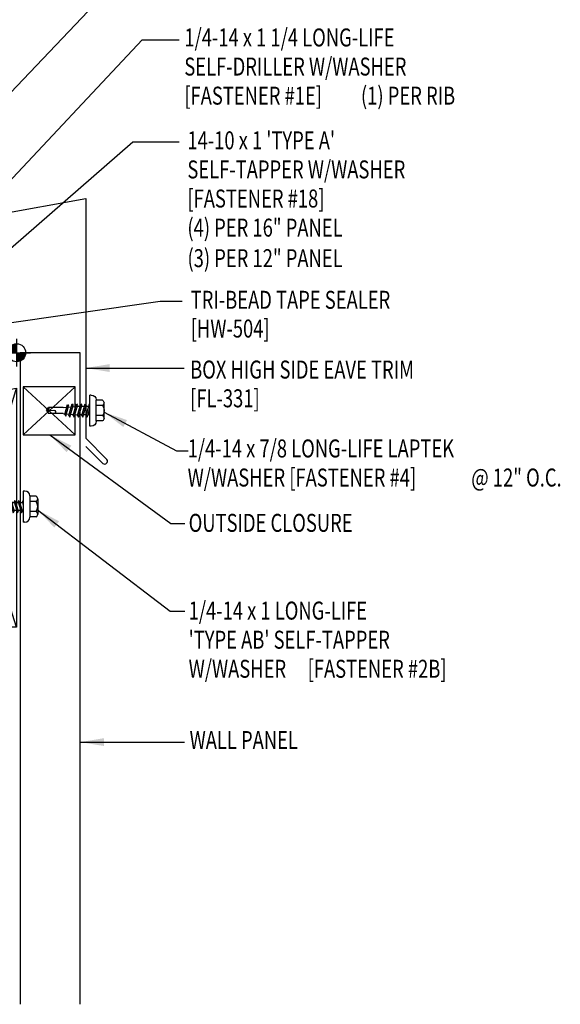
# Model space of a CAD drawing. Units: inches. Extents: x 15.7 to 43.7, y 5.4 to 42.9.
# Drawn here: x 32.5 to 43.7, y 8.8 to 29.3 of the extents above; entities that cross this region are included whole.
import ezdxf

# ---------------------------------------------------------------- set-up
doc = ezdxf.new("R2010")
doc.units = ezdxf.units.IN
doc.header["$MEASUREMENT"] = 0
for name, color, linetype in [('CLO', 3, 'Continuous'), ('FASTENER', 9, 'Continuous'), ('PANEL', 11, 'Continuous'), ('SECTION', 11, 'Continuous'), ('TEXT', 2, 'Continuous'), ('TRIM', 6, 'Continuous'), ('WOOD', 3, 'Continuous')]:
    doc.layers.add(name, color=color, linetype=linetype)
doc.styles.add('TEXT', font='SIMPLEX', dxfattribs={"width": 0.75, "height": 6})
doc.styles.add('TEXT1', font='ROMANS.shx', dxfattribs={"width": 0.75, "height": 0.375})
doc.dimstyles.new('DETAIL$7', dxfattribs={"dimscale": 4, "dimtxt": 6, "dimasz": 0.125, "dimexe": 0.0625, "dimexo": 0.125, "dimgap": 0.0625, "dimtad": 1, "dimdec": 5, "dimzin": 3, "dimdsep": 46, "dimlunit": 4, "dimtxsty": 'TEXT', "dimblk": 'ARCHTICK', "dimcen": 0.0625, "dimclrd": 7, "dimclre": 7, "dimclrt": 2, "dimadec": 0, "dimazin": 0, "dimtfac": 0.666667, "dimtdec": 5, "dimtmove": 0, "dimatfit": 3, "dimfxl": 0, "dimfrac": 2, "dimtolj": 1, "dimtzin": 3, "dimarcsym": 0})

# ---------------------------------------------------------------- blocks, each defined once
blk = doc.blocks.new('MB_DW4')
at = {"layer": 'FASTENER'}
for p, q in [((-0.217, 0.305), (-0.217, 0.171)), ((-0.163, 0.337), (0.159, 0.337)), ((-0.108, 0.305), (-0.108, 0.171)), ((0.105, 0.305), (0.105, 0.171)), ((0.214, 0.305), (0.214, 0.171)), ((-0.326, 0.071), (-0.326, 0.037)), ((-0.326, 0.037), (0.322, 0.037)), ((-0.226, 0.171), (0.214, 0.171)), ((-0.141, -0.014), (0.037, 0.037)), ((-0.105, -0.034), (0.137, 0.035)), ((-0.088, 0.037), (-0.088, 0.001)), ((-0.088, 0.037), (0.085, 0.037)), ((0.085, 0.037), (0.134, 0.037)), ((0.085, 0.02), (0.085, -0.041)), ((0.137, 0.035), (0.134, 0.037)), ((0.322, 0.071), (0.322, 0.037)), ((-0.105, -0.034), (-0.141, -0.014)), ((-0.141, -0.105), (0.102, -0.036)), ((-0.105, -0.125), (-0.141, -0.105)), ((-0.141, -0.196), (0.102, -0.127)), ((-0.105, -0.216), (-0.141, -0.196)), ((-0.105, -0.125), (0.137, -0.056)), ((-0.105, -0.216), (0.137, -0.147)), ((-0.088, -0.029), (-0.088, -0.09)), ((-0.088, -0.12), (-0.088, -0.181)), ((0.085, -0.071), (0.085, -0.131)), ((0.085, -0.162), (0.085, -0.211)), ((0.137, -0.056), (0.102, -0.036)), ((0.137, -0.147), (0.102, -0.127)), ((-0.141, -0.287), (0.102, -0.217)), ((-0.105, -0.307), (-0.141, -0.287)), ((-0.141, -0.378), (0.102, -0.308)), ((-0.105, -0.398), (-0.141, -0.378)), ((-0.122, -0.463), (0.089, -0.403)), ((-0.105, -0.307), (0.137, -0.238)), ((-0.105, -0.398), (0.137, -0.328)), ((-0.084, -0.27), (-0.088, -0.211)), ((-0.078, -0.36), (-0.082, -0.3)), ((-0.071, -0.449), (-0.075, -0.389)), ((0.071, -0.408), (0.075, -0.346)), ((0.077, -0.315), (0.082, -0.253)), ((0.084, -0.223), (0.085, -0.211)), ((0.124, -0.423), (0.089, -0.403)), ((0.137, -0.238), (0.102, -0.217)), ((0.137, -0.328), (0.102, -0.308)), ((-0.086, -0.483), (-0.122, -0.463)), ((-0.086, -0.483), (0.124, -0.423)), ((-0.066, -0.516), (-0.069, -0.478)), ((-0.066, -0.516), (-0.066, -0.82)), ((0.063, -0.515), (0.068, -0.439)), ((0.063, -0.516), (0.063, -0.82)), ((-0.002, -0.866), (-0.066, -0.82)), ((-0.003, -0.854), (0.009, -0.714)), ((-0.002, -0.866), (0.063, -0.82))]:
    blk.add_line(p, q, dxfattribs=at)
for centre, radius, start, end in [((-0.163, 0.274), 0.0628, 29.8754, 150.1246), ((-0.002, 0.141), 0.196, 56.9974, 123.0026), ((0.159, 0.274), 0.0628, 29.8754, 150.1246), ((-0.226, 0.071), 0.1, 90, 180), ((0.222, 0.071), 0.1, 0, 90), ((0.073, -0.516), 0.01, 175.9484, 180), ((-0.036, -0.723), 0.0461, 11.1445, 130.906), ((0.039, -0.855), 0.0422, 55.4585, 194.8454)]:
    blk.add_arc(centre, radius, start, end, dxfattribs=at)
blk = doc.blocks.new('FD-F4')
at = {"layer": 'TEXT', "style": 'TEXT1', "width": 0.75}
for s, p in [('1/4-14 x 7/8 LONG-LIFE LAPTEK', (0.0047, -0.0408)), ('W/WASHER [FASTENER #4]', (0.0047, -0.1926))]:
    blk.add_text(s, height=0.09375, dxfattribs=at).set_placement(p)
blk.add_attdef('(QUANTITY)', (1.4847, -0.1926), '', height=0.0938, dxfattribs=at)
at = {"layer": 'TEXT', "style": 'TEXT1', "flags": 1}
for tag, p in [('Color', (0.0624, -0.4349)), ('Calc', (0.0624, -0.4349)), ('Opt1', (0.0624, -0.4349)), ('Opt2', (0.0624, -0.4349)), ('Opt3', (0.0624, -0.4349)), ('Multiple', (0.0624, -0.4349)), ('Description', (0.0624, -0.4349)), ('Part', (0.0624, -0.4349)), ('Spare1', (0.0624, -0.6224)), ('Spare2', (0.0624, -0.6224)), ('Spare3', (0.0624, -0.6224)), ('Spare4', (0.0624, -0.6224)), ('Spare5', (0.0624, -0.6224)), ('Spare6', (0.0624, -0.6224)), ('Spare7', (0.0624, -0.6224)), ('Spare8', (0.0624, -0.6224)), ('Spare9', (0.0624, -0.6224)), ('Spare10', (0.0624, -0.6224))]:
    blk.add_attdef(tag, p, '', height=0.0938, dxfattribs=at)
blk = doc.blocks.new('dsc-HW-504')
at = {"layer": 'TEXT', "style": 'TEXT1', "width": 0.75}
for s, p in [('TRI-BEAD TAPE SEALER', (0, 0)), ('[HW-504]', (0, -0.6))]:
    blk.add_text(s, height=0.375, dxfattribs=at).set_placement(p)
at = {"layer": 'TEXT', "style": 'TEXT1', "flags": 1}
for tag, p in [('SHPLN', (0, -1.2)), ('COLOR', (0, -1.2)), ('CALC', (0, -1.2)), ('OPT1', (0, -1.2)), ('OPT2', (0, -1.2)), ('OPT3', (0, -1.2)), ('GAGE', (0, -1.2)), ('DESCRIPTION', (0, -1.2)), ('PART', (0, -1.2)), ('MULTIPLE', (0, -1.2)), ('SPARE1', (0, -1.8)), ('SPARE2', (0, -1.8)), ('SPARE3', (0, -1.8)), ('SPARE4', (0, -1.8)), ('SPARE5', (0, -1.8)), ('SPARE6', (0, -1.8)), ('SPARE7', (0, -1.8)), ('SPARE8', (0, -1.8)), ('SPARE9', (0, -1.8)), ('SPARE10', (0, -1.8))]:
    blk.add_attdef(tag, p, '', height=0.375, dxfattribs=at)
blk = doc.blocks.new('wp')
at = {"layer": 'SECTION'}
for p, q in [((0, -0.0958), (0, 0.0958)), ((-0.0958, 0), (0.0958, 0))]:
    blk.add_line(p, q, dxfattribs=at)
at = {"layer": 'SECTION', "const_width": 0.0625}
for points in [[(0, 0.0312, 0.414214), (-0.0312, 0, 1)], [(0, -0.0312, 0.414214), (0.0312, 0, 1)]]:
    blk.add_lwpolyline(points, format="xyb", dxfattribs=at)
at = {"layer": 'SECTION'}
blk.add_circle((0, 0), 0.0625, dxfattribs=at)
blk = doc.blocks.new('FZ6')
at = {"layer": 'FASTENER'}
for p, q in [((-0.215, 0.305), (-0.215, 0.171)), ((-0.161, 0.337), (0.161, 0.337)), ((-0.107, 0.305), (-0.107, 0.171)), ((0.107, 0.305), (0.107, 0.171)), ((0.215, 0.305), (0.215, 0.171)), ((-0.324, 0.071), (-0.324, 0.037)), ((-0.324, 0.037), (0.324, 0.037)), ((-0.224, 0.171), (0.215, 0.171)), ((-0.129, 0.035), (-0.124, 0.037)), ((-0.096, 0.017), (-0.129, 0.035)), ((-0.129, -0.049), (0.096, 0.015)), ((-0.124, 0.037), (-0.08, 0.037)), ((-0.096, 0.017), (-0.025, 0.037)), ((-0.08, 0.037), (0.08, 0.037)), ((-0.08, 0.021), (-0.08, -0.035)), ((0.08, 0.037), (0.08, 0.011)), ((0.129, -0.003), (0.096, 0.015)), ((0.324, 0.071), (0.324, 0.037)), ((-0.096, -0.068), (-0.129, -0.049)), ((-0.129, -0.134), (0.096, -0.069)), ((-0.096, -0.152), (-0.129, -0.134)), ((-0.129, -0.218), (0.096, -0.154)), ((-0.096, -0.068), (0.129, -0.004)), ((-0.096, -0.152), (0.129, -0.088)), ((-0.096, -0.237), (0.129, -0.172)), ((-0.08, -0.063), (-0.08, -0.12)), ((-0.08, -0.148), (-0.08, -0.204)), ((0.08, -0.016), (0.08, -0.074)), ((0.08, -0.102), (0.08, -0.158)), ((0.08, -0.186), (0.08, -0.243)), ((0.129, -0.088), (0.096, -0.069)), ((0.129, -0.172), (0.096, -0.154)), ((-0.096, -0.237), (-0.129, -0.218)), ((-0.129, -0.303), (0.096, -0.238)), ((-0.096, -0.321), (-0.129, -0.303)), ((-0.129, -0.387), (0.096, -0.323)), ((-0.096, -0.406), (-0.129, -0.387)), ((-0.129, -0.471), (0.096, -0.407)), ((-0.096, -0.321), (0.129, -0.257)), ((-0.096, -0.406), (0.129, -0.341)), ((-0.08, -0.232), (-0.08, -0.288)), ((-0.08, -0.317), (-0.08, -0.373)), ((-0.08, -0.401), (-0.08, -0.457)), ((0.08, -0.27), (0.08, -0.327)), ((0.08, -0.355), (0.08, -0.412)), ((0.129, -0.257), (0.096, -0.238)), ((0.129, -0.341), (0.096, -0.323)), ((0.129, -0.426), (0.096, -0.407)), ((-0.096, -0.49), (-0.129, -0.471)), ((-0.129, -0.556), (0.096, -0.491)), ((-0.096, -0.575), (-0.129, -0.556)), ((-0.129, -0.64), (0.096, -0.576)), ((-0.096, -0.49), (0.129, -0.426)), ((-0.096, -0.575), (0.129, -0.51)), ((-0.096, -0.659), (0.129, -0.595)), ((-0.08, -0.485), (-0.08, -0.542)), ((-0.08, -0.57), (-0.08, -0.626)), ((0.08, -0.44), (0.08, -0.496)), ((0.08, -0.524), (0.08, -0.58)), ((0.129, -0.51), (0.096, -0.491)), ((0.129, -0.595), (0.096, -0.576)), ((-0.096, -0.659), (-0.129, -0.64)), ((-0.121, -0.722), (0.092, -0.662)), ((-0.088, -0.741), (-0.121, -0.722)), ((-0.095, -0.799), (0.071, -0.752)), ((-0.061, -0.818), (-0.095, -0.799)), ((-0.088, -0.741), (0.125, -0.68)), ((-0.061, -0.818), (0.104, -0.771)), ((0.104, -0.771), (0.071, -0.752)), ((0.125, -0.68), (0.092, -0.662)), ((-0.063, -0.877), (0.034, -0.847)), ((-0.029, -0.895), (-0.063, -0.877)), ((-0.029, -0.895), (0.068, -0.866)), ((0.068, -0.866), (0.034, -0.847))]:
    blk.add_line(p, q, dxfattribs=at)
for centre, radius, start, end in [((-0.161, 0.274), 0.0628, 29.8754, 150.1246), ((0, 0.141), 0.196, 56.9974, 123.0026), ((0.161, 0.274), 0.0628, 29.8754, 150.1246), ((-0.224, 0.071), 0.1, 90, 180), ((0.224, 0.071), 0.1, 0, 90), ((-0.676, -0.642), 0.757, 358.2537, 2.5109), ((0.676, -0.642), 0.757, 180.9696, 185.1765), ((0.676, -0.642), 0.757, 187.255, 191.3837), ((0.676, -0.642), 0.757, 193.4363, 197.6723), ((-0.676, -0.642), 0.757, 343.5473, 349.3968), ((-0.676, -0.642), 0.757, 351.6648, 356.0901), ((0.676, -0.642), 0.757, 199.1495, 206.7351), ((-0.676, -0.642), 0.757, 333.2649, 342.2085)]:
    blk.add_arc(centre, radius, start, end, dxfattribs=at)
blk = doc.blocks.new('FD-F2b')
at = {"layer": 'TEXT', "style": 'TEXT1', "width": 0.75}
for s, p in [('1/4-14 x 1 LONG-LIFE', (0.0047, -0.0408)), ("'TYPE AB' SELF-TAPPER", (0.0047, -0.1926)), ('W/WASHER', (0.0047, -0.3444)), ('[FASTENER #2B]', (0.6255, -0.3444))]:
    blk.add_text(s, height=0.09375, dxfattribs=at).set_placement(p)
blk.add_attdef('(QUANTITY)', (0.0047, -0.4962), '', height=0.0938, dxfattribs=at)
at = {"layer": 'TEXT', "style": 'TEXT1', "flags": 1}
for tag, p in [('Color', (0.0199, -0.7145)), ('Calc', (0.0199, -0.7145)), ('Multiple', (0.0199, -0.7145)), ('Description', (0.0199, -0.7145)), ('Opt1', (0.0199, -0.7145)), ('Opt2', (0.0199, -0.7145)), ('Opt3', (0.0199, -0.7145)), ('Part', (0.0199, -0.7145)), ('Spare1', (0.0199, -0.902)), ('Spare2', (0.0199, -0.902)), ('Spare3', (0.0199, -0.902)), ('Spare4', (0.0199, -0.902)), ('Spare5', (0.0199, -0.902)), ('Spare6', (0.0199, -0.902)), ('Spare7', (0.0199, -0.902)), ('Spare8', (0.0199, -0.902)), ('Spare9', (0.0199, -0.902)), ('Spare10', (0.0199, -0.902))]:
    blk.add_attdef(tag, p, '', height=0.0938, dxfattribs=at)
blk = doc.blocks.new('A$C3D0C556B')
at = {"layer": 'WOOD'}
for p, q in [((0, 1.523), (4.389, 3.82)), ((0, 3.046), (4.389, 3.82)), ((4.91, 0.866), (4.389, 3.82)), ((0, 3.046), (0, 0)), ((0, 3.046), (4.649, 2.343)), ((4.649, 2.343), (0, 0)), ((0, 1.523), (4.649, 2.343)), ((4.91, 0.866), (0, 1.523)), ((0, 0), (4.91, 0.866))]:
    blk.add_line(p, q, dxfattribs=at)
blk = doc.blocks.new('FD-F18')
at = {"layer": 'TEXT', "style": 'TEXT1', "width": 0.75}
for s, p in [("14-10 x 1 'TYPE A'", (0.0047, -0.0408)), ('SELF-TAPPER W/WASHER', (0.0047, -0.1926)), ('[FASTENER #18]', (0.0047, -0.3444))]:
    blk.add_text(s, height=0.09375, dxfattribs=at).set_placement(p)
blk.add_attdef('(QUANTITY)', (0.0047, -0.4962), '', height=0.0938, dxfattribs=at)
at = {"layer": 'TEXT', "style": 'TEXT1', "flags": 1}
for tag, p in [('Color', (0.0311, -0.7246)), ('Calc', (0.0311, -0.7246)), ('Opt1', (0.0311, -0.7246)), ('Opt2', (0.0311, -0.7246)), ('Opt3', (0.0311, -0.7246)), ('Multiple', (0.0311, -0.7246)), ('Description', (0.0311, -0.7246)), ('Part', (0.0311, -0.7246)), ('Spare1', (0.0311, -0.9121)), ('Spare2', (0.0311, -0.9121)), ('Spare3', (0.0311, -0.9121)), ('Spare4', (0.0311, -0.9121)), ('Spare5', (0.0311, -0.9121)), ('Spare6', (0.0311, -0.9121)), ('Spare7', (0.0311, -0.9121)), ('Spare8', (0.0311, -0.9121)), ('Spare9', (0.0311, -0.9121)), ('Spare10', (0.0311, -0.9121))]:
    blk.add_attdef(tag, p, '', height=0.0938, dxfattribs=at)
blk = doc.blocks.new('FD-F1E')
at = {"layer": 'TEXT', "style": 'TEXT1', "width": 0.75}
for s, p in [('1/4-14 x 1 1/4 LONG-LIFE', (0.0047, -0.0408)), ('SELF-DRILLER W/WASHER', (0.0047, -0.1926)), ('[FASTENER #1E]', (0.0047, -0.3444))]:
    blk.add_text(s, height=0.09375, dxfattribs=at).set_placement(p)
blk.add_attdef('(QUANTITY)', (0.9263, -0.3444), '', height=0.0938, dxfattribs=at)
blk = doc.blocks.new('_ArchTick')
at = {"color": 0, "linetype": 'ByBlock', "const_width": 0.15}
blk.add_lwpolyline([(-0.5, -0.5), (0.5, 0.5)], dxfattribs=at)

msp = doc.modelspace()

# ---------------------------------------------------------------- linework, layer by layer
for p, q in [((35.022, 28.878), (35.789, 28.878)), ((34.828, 26.754), (35.789, 26.754))]:
    msp.add_line(p, q)
at = {"layer": 'CLO'}
for p, q in [((32.535, 21.639), (33.621, 20.639)), ((32.535, 20.639), (33.621, 21.639))]:
    msp.add_line(p, q, dxfattribs=at)
msp.add_lwpolyline([(33.621, 21.639), (32.535, 21.639), (32.535, 20.639), (33.621, 20.639)], close=True, dxfattribs=at)
at = {"layer": 'PANEL'}
for p, q in [((33.726, 22.35), (32.476, 22.35)), ((33.726, 8.753), (33.726, 22.35))]:
    msp.add_line(p, q, dxfattribs=at)
msp.add_lwpolyline([(32.476, 22.35), (32.476, 8.753)], dxfattribs=at)
at = {"layer": 'TRIM'}
for p, q in [((23.749, 23.776), (33.841, 25.566)), ((33.841, 25.566), (33.841, 20.566)), ((33.841, 20.566), (34.283, 20.124)), ((33.846, 20.394), (34.2, 20.04))]:
    msp.add_line(p, q, dxfattribs=at)
msp.add_arc((34.237, 20.087), 0.0594, 231.042, 38.958, dxfattribs=at)

# ---------------------------------------------------------------- block references
at = {"layer": 'FASTENER', "xscale": -1, "rotation": 270}
msp.add_blockref('MB_DW4', (33.888, 21.146), dxfattribs=at)
at = {"layer": 'FASTENER', "rotation": 270}
msp.add_blockref('FZ6', (32.503, 19.141), dxfattribs=at)
at = {"layer": 'TEXT', "xscale": 4, "yscale": 4, "zscale": 4}
for name, p, values in [('FD-F1E', (35.881, 28.906), {'(QUANTITY)': '(1) PER RIB'}), ('FD-F18', (35.945, 26.759), {'(QUANTITY)': '(4) PER 16" PANEL'}), ('FD-F4', (35.95, 20.329), {'(QUANTITY)': '@ 12" O.C.'})]:
    msp.add_blockref(name, p, dxfattribs=at).add_auto_attribs(values)
at = {"layer": 'TEXT'}
msp.add_blockref('dsc-HW-504', (36.033, 23.268), dxfattribs=at)
for name, p, xscale, yscale, zscale in [('wp', (32.401, 22.35), 3, 3, 3), ('FD-F2b', (35.971, 16.945), 4, 4, 4)]:
    msp.add_blockref(name, p, dxfattribs=dict(at, xscale=xscale, yscale=yscale, zscale=zscale))
at = {"layer": 'WOOD', "xscale": -1, "rotation": 99.9999999999998}
msp.add_blockref('A$C3D0C556B', (32.396, 21.612), dxfattribs=at)

# ---------------------------------------------------------------- texts
at = {"layer": 'TEXT', "style": 'TEXT1', "width": 0.75}
for s, p in [('(3) PER 12" PANEL', (35.966, 24.137)), ('BOX HIGH SIDE EAVE TRIM ', (36.022, 21.812)), ('[FL-331]', (36.022, 21.212)), ('OUTSIDE CLOSURE', (35.991, 18.613)), ('WALL PANEL', (36.01, 14.081))]:
    msp.add_text(s, height=0.375, dxfattribs=at).set_placement(p)

# ---------------------------------------------------------------- leaders
for points in [[(28.854, 24.181), (35.554, 31.232), (35.802, 31.232)], [(28.701, 23.472), (30.489, 24.064), (35.022, 28.878)], [(29.055, 22.808), (31.002, 23.427), (34.828, 26.754)], [(29.224, 22.541), (35.394, 23.425), (35.855, 23.425)], [(33.841, 22.031), (35.529, 22.031), (35.897, 22.031)], [(34.225, 21.109), (35.738, 20.301), (35.977, 20.301)], [(33.09, 20.639), (35.616, 18.787), (35.91, 18.787)], [(32.839, 19.071), (35.603, 16.958), (35.909, 16.958)], [(33.726, 14.225), (35.657, 14.225), (35.906, 14.225)]]:
    msp.add_leader(points, dimstyle='DETAIL$7')

doc.saveas('drawing.dxf')
